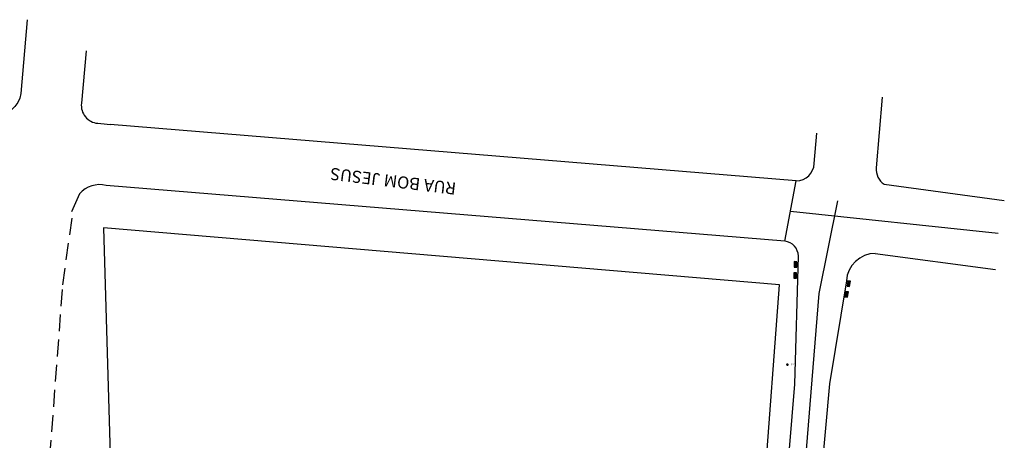
# Model space of a CAD drawing. Extents: x 184961 to 185954, y 1674177 to 1675113.
# Drawn here: x 185250 to 185396, y 1675050 to 1675113 of the extents above; entities that cross this region are included whole.
import ezdxf
from ezdxf.enums import TextEntityAlignment as Align

# ---------------------------------------------------------------- set-up
doc = ezdxf.new("R2010")
doc.units = 0
doc.header["$LTSCALE"] = 10
doc.header["$MEASUREMENT"] = 0
doc.linetypes.add('CONTINUO', pattern=[0])
doc.linetypes.add('HIDDEN', pattern=[0.375, 0.25, -0.125])
doc.layers.get('0').update_dxf_attribs({"linetype": 'CONTINUOUS'})
for name, color, linetype in [('T-DIVIS-MURO', 2, 'CONTINUOUS'), ('T-ELETR', 7, 'CONTINUOUS'), ('T-HIDRO', 1, 'CONTINUOUS'), ('T-MFIO-EXIS', 1, 'CONTINUO'), ('T-MFIO-PROJ', 7, 'HIDDEN'), ('T-TEXTM', 2, 'CONTINUOUS'), ('T-VEGET', 252, 'CONTINUOUS')]:
    doc.layers.add(name, color=color, linetype=linetype)
doc.styles.add('ROMANS', font='romans', dxfattribs={"height": 0.5})
doc.styles.get("Standard").update_dxf_attribs({"font": 'romans.shx', "height": 1.2})

# ---------------------------------------------------------------- blocks, each defined once
blk = doc.blocks.new('BLKPOST')
at = {"const_width": 0.000775}
blk.add_lwpolyline([(-0.00039, 0, 1), (0.00039, 0, 1)], format="xyb", close=True, dxfattribs=at)
blk.add_attdef('TIPO', (0.00224, -0.0005), '', height=0.00105)
blk = doc.blocks.new('BLKBL')
for p, q in [((-0.0012, 0), (0.0012, 0)), ((0, 0.0004), (0, -0.0004))]:
    blk.add_line(p, q)
for points in [[(-0.0016, -0.0008), (0.0016, -0.0008), (0.0016, 0.0008), (-0.0016, 0.0008)], [(-0.0012, -0.0004), (0.0012, -0.0004), (0.0012, 0.0004), (-0.0012, 0.0004)]]:
    blk.add_lwpolyline(points, close=True)

msp = doc.modelspace()

# ---------------------------------------------------------------- linework, layer by layer
at = {"layer": 'T-DIVIS-MURO'}
msp.add_lwpolyline([(185264.55, 1674999.69), (185286.9, 1674997.94), (185309.91, 1674996.14), (185323.29, 1674995.03), (185356.65, 1674992.4), (185360.43, 1675043.46), (185362.66, 1675073.29), (185262.11, 1675081.79), (185263.24, 1675042.95)], close=True, dxfattribs=at)
at = {"layer": 'T-MFIO-EXIS'}
for points in [[(185250.75, 1675112.73), (185249.82, 1675101.74, -0.382486), (185245.81, 1675098.49, -0.563198)], [(185259.52, 1675108.12), (185258.82, 1675100.3, 0.429283), (185261.25, 1675097.33, -0.011703), (185263.11, 1675097.15, 0.186292)], [(185377.94, 1675101.19), (185377.05, 1675090.69, 0.270738), (185378.21, 1675088.26, 0.308165)], [(185365.15, 1675088.75, 0.405533), (185367.82, 1675091.35), (185368.21, 1675095.84)], [(185262.49, 1675088.09, 0.283265), (185258.55, 1675086.83), (185257.36, 1675084.18)], [(185361.73, 1674944.36), (185361.16, 1674951.93), (185360.72, 1674967.33), (185360.73, 1674978.11), (185360.96, 1674991.94), (185361.28, 1675002.29), (185361.92, 1675016), (185362.53, 1675025.98), (185363.35, 1675039.29), (185364.96, 1675058.51), (185365.48, 1675077.57, 0.369995), (185363.43, 1675079.78, -0.890587)], [(185376.9, 1675077.98, 0.386451), (185372.6, 1675073.91), (185370.07, 1675058.57), (185368.32, 1675038.79), (185365.88, 1674989.74), (185365.71, 1674977.01), (185366.15, 1674954.41), (185366.86, 1674944.43)]]:
    msp.add_lwpolyline(points, format="xyb", dxfattribs=at)
for points in [[(185365.15, 1675088.75), (185263.11, 1675097.15)], [(185378.21, 1675088.26), (185396.1, 1675085.86)], [(185363.43, 1675079.78), (185262.49, 1675088.09)], [(185376.9, 1675077.98), (185394.79, 1675075.57)]]:
    msp.add_lwpolyline(points, dxfattribs=at)
at = {"layer": 'T-MFIO-PROJ'}
msp.add_lwpolyline([(185253.38, 1675028.24), (185253.85, 1675043.96), (185256.06, 1675073.32), (185257.57, 1675084.37)], dxfattribs=at)
at = {"layer": 'T-VEGET'}
for points in [[(185363.43, 1675079.78), (185365.15, 1675088.75)], [(185371.26, 1675085.8), (185368.51, 1675072.02), (185365.75, 1675037.74)], [(185364.29, 1675084.27), (185395.19, 1675080.97)]]:
    msp.add_lwpolyline(points, dxfattribs=at)

# ---------------------------------------------------------------- block references
at = {"layer": 'T-ELETR', "xscale": 250, "yscale": 250, "zscale": 250}
msp.add_blockref('BLKPOST', (185363.83, 1675061.43), dxfattribs=at).add_auto_attribs({'TIPO': 'PM'})
at = {"layer": 'T-HIDRO', "xscale": 249.375, "yscale": 249.375, "zscale": 249.375}
for p, rotation in [((185365.03, 1675076.34), 87.85138747728499), ((185365, 1675074.69), 90), ((185372.96, 1675073.47), 80.54349670096406), ((185372.65, 1675071.89), 79.70209342186509)]:
    msp.add_blockref('BLKBL', p, dxfattribs=dict(at, rotation=rotation))

# ---------------------------------------------------------------- texts
at = {"layer": 'T-TEXTM', "style": 'ROMANS'}
msp.add_text('RUA BOM JESUS', height=1.8, rotation=173.127, dxfattribs=at).set_placement((185305.3, 1675089.6), align=Align.CENTER)

doc.saveas('drawing.dxf')
